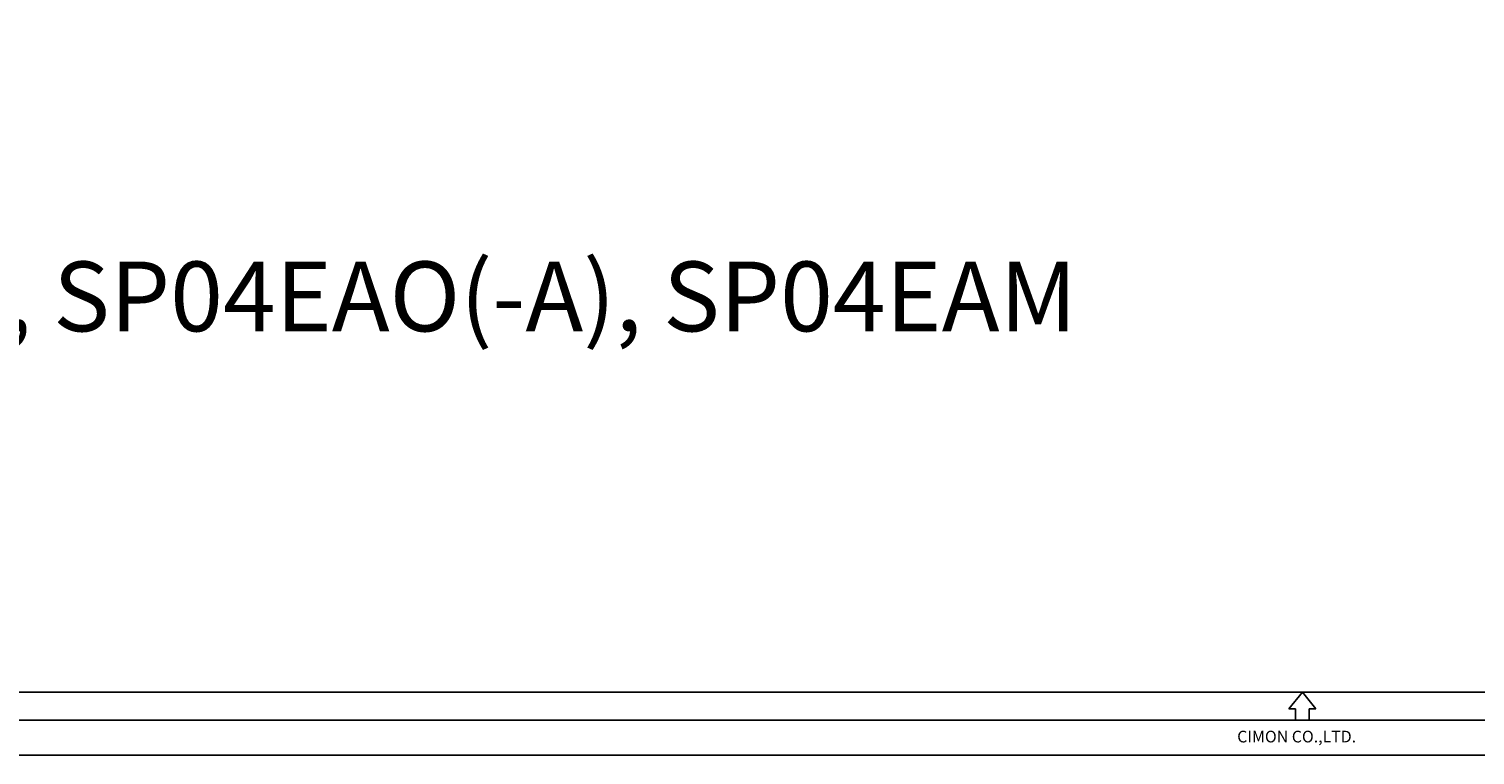
# Model space of a CAD drawing. Units: millimetres. Extents: x 11 to 832, y 20 to 574.
# Drawn here: x 239 to 446, y 20 to 124 of the extents above; entities that cross this region are included whole.
import ezdxf

# ---------------------------------------------------------------- set-up
doc = ezdxf.new("R2010")
doc.units = ezdxf.units.MM
for name, color, linetype in [('FORM', 7, 'Continuous'), ('기타', 7, 'Continuous'), ('노트', 7, 'Continuous')]:
    doc.layers.add(name, color=color, linetype=linetype)
doc.styles.add('SLDTEXTSTYLE0', font='TXT', dxfattribs={"width": 0.75})

msp = doc.modelspace()

# ---------------------------------------------------------------- linework, layer by layer
at = {"layer": '기타'}
for p, q in [((14.66, 28.707), (827.66, 28.707)), ((14.66, 28.707), (827.66, 28.707)), ((419.244, 26.313), (421.16, 28.707)), ((419.244, 26.313), (421.16, 28.707)), ((421.16, 28.707), (423.075, 26.313)), ((421.16, 28.707), (423.075, 26.313)), ((420.202, 26.313), (419.244, 26.313)), ((420.202, 26.313), (419.244, 26.313)), ((420.202, 26.313), (420.202, 24.707)), ((420.202, 26.313), (420.202, 24.707)), ((422.117, 26.313), (422.117, 24.707)), ((423.075, 26.313), (422.117, 26.313)), ((422.117, 26.313), (422.117, 24.707)), ((423.075, 26.313), (422.117, 26.313)), ((10.66, 24.707), (831.66, 24.707)), ((10.66, 24.707), (831.66, 24.707)), ((10.66, 19.707), (831.66, 19.707)), ((10.66, 19.707), (831.66, 19.707))]:
    msp.add_line(p, q, dxfattribs=at)

# ---------------------------------------------------------------- texts
at = {"layer": 'FORM', "lineweight": 0, "insert": (36.49, 123.781), "char_height": 10, "width": 560.90394, "attachment_point": 1}
msp.add_mtext('Note:\\P{\\fGulim|b0|i0|c129|p50;동일 외형 모델 }List : \\PCM3-SP04ERO(-A), SP04EAA(-A), SP04EAO(-A), SP04EAM', dxfattribs=at)
at = {"layer": '노트', "insert": (420.346, 23.193), "char_height": 1.67212, "attachment_point": 2, "style": 'SLDTEXTSTYLE0'}
msp.add_mtext('CIMON CO.,LTD.', dxfattribs=at)
msp.add_mtext('CIMON CO.,LTD.', dxfattribs=at)

doc.saveas('drawing.dxf')
